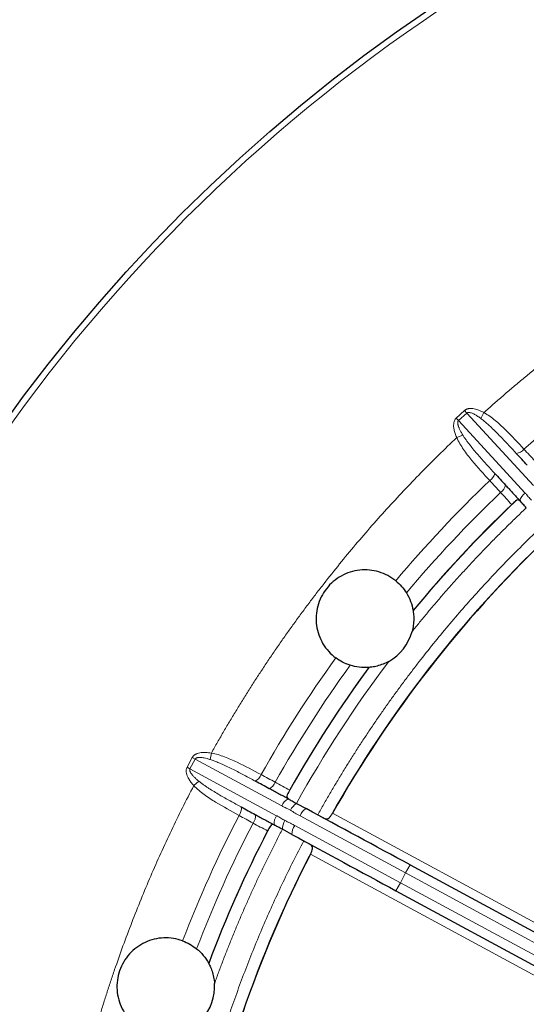
# Model space of a CAD drawing. Units: millimetres. Extents: x 0 to 420, y 0 to 297.
# Drawn here: x 239 to 247, y 150 to 166 of the extents above; entities that cross this region are included whole.
import ezdxf

# ---------------------------------------------------------------- set-up
doc = ezdxf.new("R2010")
doc.units = ezdxf.units.MM
doc.styles.add('SLDTEXTSTYLE0', font='TXT', dxfattribs={"width": 0.605})
doc.dimstyles.new('SLDDIMSTYLE0', dxfattribs={"dimtxt": 3.081982, "dimasz": 2.5, "dimexe": 0, "dimexo": 0.0625, "dimgap": 0.770496, "dimtad": 1, "dimlfac": 5, "dimrnd": 1e-09, "dimzin": 12, "dimdsep": 46, "dimtxsty": 'SLDTEXTSTYLE0', "dimsah": 1, "dimcen": 0.09, "dimadec": 0, "dimazin": 3, "dimtfac": 1, "dimtdec": 3, "dimtofl": 0, "dimtmove": 0, "dimatfit": 3, "dimfxl": 1, "dimfrac": 2, "dimtolj": 1, "dimtzin": 12, "dimarcsym": 0})
doc.dimstyles.new('SLDDIMSTYLE1', dxfattribs={"dimtxt": 3.081982, "dimasz": 2.5, "dimexe": 0, "dimexo": 0.0625, "dimgap": 0.770496, "dimtad": 1, "dimdec": 4, "dimlfac": 5, "dimzin": 12, "dimdsep": 46, "dimtxsty": 'SLDTEXTSTYLE0', "dimsah": 1, "dimcen": 0.09, "dimazin": 3, "dimtfac": 1, "dimtdec": 3, "dimtofl": 0, "dimtmove": 0, "dimatfit": 3, "dimfxl": 1, "dimfrac": 2, "dimtolj": 1, "dimtzin": 12, "dimarcsym": 0})
doc.dimstyles.new('SLDDIMSTYLE3', dxfattribs={"dimtxt": 3.081982, "dimasz": 2.5, "dimexe": 0, "dimexo": 0.0625, "dimgap": 0.770496, "dimtad": 1, "dimdec": 4, "dimlfac": 5, "dimzin": 12, "dimdsep": 46, "dimtxsty": 'SLDTEXTSTYLE0', "dimsah": 1, "dimcen": 0.09, "dimazin": 3, "dimtfac": 1, "dimtofl": 0, "dimtmove": 0, "dimatfit": 3, "dimfxl": 1, "dimfrac": 2, "dimtolj": 1, "dimtzin": 12, "dimarcsym": 0})

# ---------------------------------------------------------------- blocks, each defined once
blk = doc.blocks.new('_D_1')
at = {"color": 7, "linetype": 'Continuous', "lineweight": 0}
blk.add_line((211.88, 123.547), (211.88, 102.671), dxfattribs=at)
at = {"color": 7, "linetype": 'Continuous', "lineweight": 18}
blk.add_arc((211.88, 123.647), 19.976, 270, 315, dxfattribs=at)
for points in [[(226.005, 109.522), (223.882, 108.149), (224.379, 107.587)], [(211.88, 103.671), (214.398, 103.453), (214.352, 104.201)]]:
    blk.add_solid(points, dxfattribs=at)
at = {"color": 7, "linetype": 'Continuous', "lineweight": 18, "insert": (215.003, 107.749), "char_height": 3.175, "attachment_point": 1, "rotation": 22.5, "style": 'SLDTEXTSTYLE0'}
blk.add_mtext('45°', dxfattribs=at)
blk = doc.blocks.new('_D_4')
at = {"color": 7, "linetype": 'Continuous', "lineweight": 0}
for p, q in [((239.264, 147.46), (227.293, 149.457)), ((239.264, 140.428), (227.293, 138.431))]:
    blk.add_line(p, q, dxfattribs=at)
at = {"color": 7, "linetype": 'Continuous', "lineweight": 18}
for start, end in [(161.7344, 170.5263), (170.5263, 189.4737), (189.4737, 198.2656)]:
    blk.add_arc((260.333, 143.944), 32.496, start, end, dxfattribs=at)
for points in [[(228.28, 149.293), (229.153, 151.665), (228.418, 151.817)], [(228.28, 138.595), (228.418, 136.071), (229.153, 136.223)]]:
    blk.add_solid(points, dxfattribs=at)
at = {"color": 7, "linetype": 'Continuous', "lineweight": 18, "insert": (223.744, 137.806), "char_height": 3.175, "attachment_point": 1, "rotation": 90, "style": 'SLDTEXTSTYLE0'}
blk.add_mtext('18.95°', dxfattribs=at)
blk = doc.blocks.new('_D_7')
at = {"color": 7, "linetype": 'Continuous', "lineweight": 0}
for p, q in [((240.483, 192.944), (202.88, 192.944)), ((203.88, 192.944), (203.88, 94.944)), ((240.483, 94.944), (202.88, 94.944))]:
    blk.add_line(p, q, dxfattribs=at)
at = {"color": 7, "linetype": 'Continuous', "lineweight": 18}
for points in [[(203.88, 192.944), (203.505, 190.444), (204.255, 190.444)], [(203.88, 94.944), (204.255, 97.444), (203.505, 97.444)]]:
    blk.add_solid(points, dxfattribs=at)
at = {"color": 7, "linetype": 'Continuous', "lineweight": 18, "insert": (199.787, 140.416), "char_height": 3.175, "attachment_point": 1, "rotation": 90, "style": 'SLDTEXTSTYLE0'}
blk.add_mtext('490', dxfattribs=at)

msp = doc.modelspace()

# ---------------------------------------------------------------- linework, layer by layer
at = {"color": 8, "linetype": 'Continuous', "lineweight": 18}
for p, q in [((246.04871, 159.921724), (246.18114, 160.043634)), ((246.085647, 159.8816), (246.04871, 159.921724)), ((246.218077, 160.00351), (246.085647, 159.8816)), ((246.218077, 160.00351), (246.18114, 160.043634)), ((246.218077, 160.00351), (247.304973, 158.822827)), ((246.498261, 160.010328), (246.447456, 159.915292)), ((247.172543, 158.700916), (246.085647, 159.8816)), ((246.055715, 159.602936), (246.154621, 159.645719)), ((242.06072, 154.470165), (242.043526, 154.363783)), ((241.664297, 154.240393), (241.749967, 154.398698)), ((241.797931, 154.372742), (241.71226, 154.214437)), ((241.797931, 154.372742), (241.749967, 154.398698)), ((241.797931, 154.372742), (243.209303, 153.608945)), ((241.71226, 154.214437), (241.664297, 154.240393)), ((243.123633, 153.45064), (241.71226, 154.214437)), ((241.774433, 153.941153), (241.854088, 154.013733)), ((245.223906, 152.518697), (243.504841, 153.449008)), ((244.034407, 153.492164), (248.910244, 150.853493)), ((243.419171, 153.290703), (245.138235, 152.360392)), ((248.548524, 150.185093), (243.672687, 152.823764)), ((245.295298, 152.650618), (245.223906, 152.518697)), ((245.223906, 152.518697), (245.138235, 152.360392)), ((249.038033, 150.454594), (245.223906, 152.518697)), ((245.138235, 152.360392), (245.066843, 152.228471)), ((245.138235, 152.360392), (248.952363, 150.296289))]:
    msp.add_line(p, q, dxfattribs=at)
at = {"color": 7, "linetype": 'Continuous', "lineweight": 25}
for p, q in [((247.083087, 158.580027), (247.102505, 158.555305)), ((243.333272, 153.712584), (243.304538, 153.725341)), ((243.446011, 153.651402), (243.602019, 153.566974)), ((243.078276, 153.307255), (243.10467, 153.290177)), ((243.373565, 153.144827), (243.217556, 153.229255)), ((245.295298, 152.650618), (248.901041, 150.699287)), ((245.066843, 152.228471), (248.672586, 150.27714))]:
    msp.add_line(p, q, dxfattribs=at)
msp.add_circle((260.879677, 143.943883), 27.3, dxfattribs=at)
at = {"color": 8, "linetype": 'Continuous', "lineweight": 18}
for centre, radius, start, end in [((260.879677, 143.943883), 20.68456, 125.336455, 131.5844174), ((247.002903, 159.533962), 0.189544, 277.1296555, 321.316212), ((246.488781, 159.06068), 0.189544, 303.9469459, 348.1335024), ((260.879677, 143.943883), 20.68456, 133.6787405, 139.8793345), ((246.667146, 158.866548), 0.186017, 303.7583086, 348.9430415), ((260.879677, 143.943883), 20.42456, 133.6929915, 139.9876704), ((247.286766, 158.527345), 0.207783, 123.348075, 166.6831702), ((260.879677, 143.943883), 20.153104, 133.4655457, 140.42344), ((260.879677, 143.943883), 19.365787, 133.6016013, 150.608925), ((260.879677, 143.943883), 20.68456, 144.2838234, 150.5317858), ((260.879677, 143.943883), 20.42456, 144.1754875, 150.5175348), ((260.879677, 143.943883), 20.153104, 143.7397179, 150.7449806), ((242.692695, 154.183467), 0.189544, 296.0770239, 340.2635804), ((242.924671, 154.058217), 0.186017, 295.2674849, 340.4522177), ((243.405603, 153.540826), 0.207783, 117.5273562, 160.8624513), ((242.360104, 153.568894), 0.189544, 322.8943143, 7.0808709), ((243.626058, 153.397368), 0.311368, 125.3272752, 152.9827863), ((243.710074, 153.378952), 0.21686, 119.885519, 161.1526191), ((260.879677, 143.943883), 20.68456, 152.626109, 158.8267029), ((242.591838, 153.443196), 0.186017, 322.705677, 7.8904099), ((243.288026, 153.323562), 0.207783, 142.2954434, 185.6305386), ((243.528701, 153.217468), 0.311368, 150.1751084, 177.8306195), ((260.879677, 143.943883), 20.42456, 152.64036, 158.9350389), ((260.879677, 143.943883), 20.153104, 152.4129141, 159.3708084), ((243.590071, 153.157206), 0.21686, 142.0052756, 183.2723758), ((260.879677, 143.943883), 19.365787, 152.5489697, 169.5562934)]:
    msp.add_arc(centre, radius, start, end, dxfattribs=at)
at = {"color": 7, "linetype": 'Continuous', "lineweight": 25}
for centre, radius, start, end in [((260.879677, 143.943883), 20.156261, 133.7091228, 140.4156348), ((260.879677, 143.943883), 19.363181, 133.7560736, 150.4544527), ((244.561559, 156.65562), 0.795, 299.3415961, 344.8215618), ((260.879677, 143.943883), 20.156261, 143.7475231, 150.5014035), ((260.879677, 143.943883), 20.156261, 152.6564913, 159.3630032), ((260.879677, 143.943883), 19.363181, 152.703442, 169.4018211), ((241.318225, 150.668379), 0.795, 318.2889646, 3.7689302)]:
    msp.add_arc(centre, radius, start, end, dxfattribs=at)
at = {"color": 8, "linetype": 'Continuous', "lineweight": 18}
for points, knots in [([(233.679677, 143.943883), (233.679677, 151.157568), (236.545527, 158.076343), (246.747217, 168.278033), (253.665992, 171.143883), (268.093361, 171.143883), (275.012136, 168.278033), (285.213826, 158.076343), (288.079677, 151.157568), (288.079677, 143.943883)], [0, 0, 0, 0, 0.25, 0.25, 0.5, 0.5, 0.75, 0.75, 1, 1, 1, 1]), ([(246.498261, 160.010328), (246.549138, 160.05562), (246.650862, 160.146178), (246.80502, 160.280143), (246.960262, 160.412678), (247.116707, 160.543653), (247.274322, 160.673102), (247.433116, 160.801017), (247.593087, 160.927399), (247.754235, 161.052248), (247.916559, 161.175564), (248.080061, 161.297348), (248.24474, 161.417599), (248.410596, 161.536317), (248.577629, 161.653502), (248.745839, 161.769154), (248.915227, 161.883273), (249.142558, 162.033331), (249.429251, 162.216808), (249.777172, 162.430308), (250.128824, 162.637038), (250.484211, 162.836984), (250.843312, 163.030192), (251.206206, 163.216493), (251.572602, 163.396522), (251.819759, 163.510698), (251.943405, 163.567817)], [0, 0, 0, 0, 0.031298221, 0.062576973, 0.093839049, 0.125087241, 0.156324349, 0.187553174, 0.218776519, 0.249997189, 0.281217991, 0.31244173, 0.343671211, 0.374909237, 0.406158609, 0.437422126, 0.468702582, 0.500002766, 0.562579061, 0.625088639, 0.687553875, 0.749997189, 0.812441029, 0.874907839, 0.937420038, 1, 1, 1, 1]), ([(246.18114, 160.043634), (246.184508, 160.046532), (246.191266, 160.052346), (246.202686, 160.059556), (246.215013, 160.065632), (246.228338, 160.070469), (246.242629, 160.074101), (246.265644, 160.07776), (246.299184, 160.078169), (246.352855, 160.070111), (246.421085, 160.048951), (246.471282, 160.02383), (246.498261, 160.010328)], [0, 0, 0, 0, 0.0394609902, 0.0791865112, 0.1196971627, 0.1614842103, 0.2049957076, 0.2506289416, 0.3684795986, 0.5013865892, 0.7320138684, 1, 1, 1, 1]), ([(246.055715, 159.602936), (246.050852, 159.614549), (246.041399, 159.637119), (246.029538, 159.670766), (246.019954, 159.702997), (246.012763, 159.733866), (246.007047, 159.768772), (246.00457, 159.806867), (246.008148, 159.845081), (246.017161, 159.876461), (246.029992, 159.901968), (246.042549, 159.915221), (246.04871, 159.921724)], [0, 0, 0, 0, 0.111947072, 0.217550588, 0.317073567, 0.410830217, 0.499196277, 0.631404583, 0.749273168, 0.838387291, 0.920703285, 1, 1, 1, 1]), ([(246.447456, 159.915292), (246.432437, 159.926079), (246.404676, 159.946016), (246.366109, 159.970139), (246.333765, 159.987719), (246.306907, 160.000004), (246.283053, 160.008439), (246.262171, 160.013158), (246.244395, 160.014025), (246.229169, 160.011459), (246.221611, 160.006042), (246.218077, 160.00351)], [0, 0, 0, 0, 0.216111721, 0.399457155, 0.53128762, 0.645932354, 0.743920583, 0.826130739, 0.89408259, 0.950485153, 1, 1, 1, 1]), ([(247.026428, 159.345883), (247.003243, 159.370964), (246.957188, 159.420785), (246.887956, 159.495049), (246.818976, 159.568163), (246.748567, 159.641345), (246.677353, 159.713166), (246.610557, 159.777528), (246.550812, 159.831715), (246.498836, 159.87619), (246.464056, 159.902659), (246.447456, 159.915292)], [0, 0, 0, 0, 0.127530035, 0.253323689, 0.377478379, 0.500092034, 0.628517078, 0.750046671, 0.840659799, 0.923949631, 1, 1, 1, 1]), ([(247.150862, 159.415492), (247.052714, 159.521721), (246.952964, 159.629148), (246.793426, 159.784725), (246.738689, 159.835351), (246.624004, 159.929752), (246.564146, 159.973946), (246.498261, 160.010328)], [0, 0, 0, 0, 0.5, 0.5, 0.75, 0.75, 1, 1, 1, 1]), ([(246.085647, 159.8816), (246.083841, 159.87968), (246.080126, 159.875731), (246.076347, 159.868078), (246.073817, 159.859212), (246.072653, 159.849007), (246.072804, 159.837514), (246.074287, 159.82472), (246.077113, 159.810638), (246.081297, 159.795274), (246.086855, 159.778642), (246.093802, 159.760756), (246.105859, 159.733164), (246.125589, 159.694239), (246.144407, 159.66279), (246.154621, 159.645719)], [0, 0, 0, 0, 0.030199164, 0.062134243, 0.097211572, 0.136500221, 0.180763459, 0.230534194, 0.286185088, 0.347980091, 0.41610924, 0.490711564, 0.571890171, 0.767618156, 1, 1, 1, 1]), ([(242.06072, 154.470165), (242.094134, 154.529524), (242.160942, 154.648204), (242.263249, 154.824966), (242.367046, 155.000727), (242.472486, 155.175403), (242.579529, 155.349016), (242.688186, 155.52156), (242.798452, 155.693036), (242.91033, 155.863446), (243.023819, 156.032787), (243.138919, 156.201061), (243.25563, 156.368268), (243.373952, 156.534406), (243.493884, 156.699477), (243.615428, 156.863481), (243.738583, 157.026417), (243.904874, 157.242159), (244.116457, 157.508784), (244.376204, 157.823685), (244.641677, 158.133395), (244.912886, 158.437901), (245.189796, 158.737241), (245.472535, 159.031279), (245.760623, 159.320522), (245.957316, 159.508764), (246.055715, 159.602936)], [0, 0, 0, 0, 0.031298221, 0.062576973, 0.093839049, 0.125087241, 0.156324349, 0.187553174, 0.218776519, 0.249997189, 0.281217991, 0.31244173, 0.343671211, 0.374909237, 0.406158609, 0.437422126, 0.468702582, 0.500002766, 0.562579061, 0.625088639, 0.687553875, 0.749997189, 0.812441029, 0.874907839, 0.937420038, 1, 1, 1, 1]), ([(246.055715, 159.602936), (246.086445, 159.534466), (246.125603, 159.470984), (246.210677, 159.348274), (246.256823, 159.28934), (246.398225, 159.118134), (246.496889, 159.010003), (246.594628, 158.903442)], [0, 0, 0, 0, 0.25, 0.25, 0.5, 0.5, 1, 1, 1, 1]), ([(246.154621, 159.645719), (246.162884, 159.632646), (246.180005, 159.605559), (246.208404, 159.564811), (246.239756, 159.522148), (246.282286, 159.467124), (246.337134, 159.399828), (246.424738, 159.29732), (246.537914, 159.170589), (246.628425, 159.071764), (246.674275, 159.021703)], [0, 0, 0, 0, 0.056377812, 0.116817901, 0.181359784, 0.250035061, 0.371612672, 0.500113122, 0.746775556, 1, 1, 1, 1]), ([(247.172543, 158.700916), (247.176502, 158.696492), (247.18516, 158.686818), (247.201635, 158.666712), (247.221818, 158.64097), (247.246864, 158.610963), (247.265285, 158.592508), (247.274745, 158.583031)], [0, 0, 0, 0, 0.114271685, 0.249888449, 0.499921082, 0.743209322, 1, 1, 1, 1]), ([(247.189494, 158.461029), (247.142033, 158.416017), (247.047139, 158.326021), (246.906519, 158.189301), (246.767221, 158.051373), (246.629362, 157.912111), (246.492912, 157.771549), (246.357879, 157.629677), (246.22426, 157.486498), (246.092056, 157.342012), (245.961267, 157.196218), (245.831894, 157.049115), (245.703929, 156.900711), (245.577408, 156.750976), (245.452195, 156.60002), (245.369956, 156.498329), (245.328825, 156.447468)], [0, 0, 0, 0, 0.071518251, 0.142995133, 0.214437523, 0.285852308, 0.357246381, 0.428626644, 0.5, 0.571373356, 0.642753619, 0.714147692, 0.785562477, 0.857004867, 0.928481749, 1, 1, 1, 1]), ([(243.793206, 153.46351), (243.825809, 153.521628), (243.890995, 153.637824), (243.990986, 153.810794), (244.092551, 153.98271), (244.19585, 154.153483), (244.300842, 154.323135), (244.407536, 154.491661), (244.51593, 154.659062), (244.626026, 154.825339), (244.737822, 154.99049), (244.851318, 155.154517), (244.966516, 155.317418), (245.083414, 155.479195), (245.202013, 155.639847), (245.322313, 155.799373), (245.479835, 156.003895), (245.676504, 156.251674), (245.91482, 156.54041), (246.158443, 156.824328), (246.40738, 157.103416), (246.661601, 157.377709), (246.921223, 157.64708), (247.185802, 157.912002), (247.366479, 158.084357), (247.456868, 158.170583)], [0, 0, 0, 0, 0.0333850973, 0.0667477771, 0.1000915014, 0.1334197384, 0.1667359608, 0.2000436453, 0.233346271, 0.2666473188, 0.2999502701, 0.3332586056, 0.3665758044, 0.3999053428, 0.4332506931, 0.4666153229, 0.5000026937, 0.5625805845, 0.6250903047, 0.6875547272, 0.7499967747, 0.8124393945, 0.8749055333, 0.9374181119, 1, 1, 1, 1]), ([(241.749967, 154.398698), (241.752211, 154.402532), (241.756715, 154.410226), (241.765176, 154.420753), (241.774862, 154.430502), (241.785894, 154.439404), (241.798232, 154.447479), (241.818811, 154.458413), (241.850401, 154.469691), (241.903781, 154.479496), (241.975184, 154.481637), (242.030819, 154.474176), (242.06072, 154.470165)], [0, 0, 0, 0, 0.03946099, 0.079186511, 0.119697163, 0.16148421, 0.204995708, 0.250628942, 0.368479599, 0.501386589, 0.732013868, 1, 1, 1, 1]), ([(242.871104, 154.119459), (242.743782, 154.188063), (242.614555, 154.257281), (242.413145, 154.352626), (242.344935, 154.382737), (242.205813, 154.434785), (242.134848, 154.457147), (242.06072, 154.470165)], [0, 0, 0, 0, 0.5, 0.5, 0.75, 0.75, 1, 1, 1, 1]), ([(242.043526, 154.363783), (242.025818, 154.369108), (241.993087, 154.378952), (241.948777, 154.389244), (241.912478, 154.39537), (241.883086, 154.398268), (241.857786, 154.398501), (241.836503, 154.396184), (241.819408, 154.391232), (241.805841, 154.383862), (241.800451, 154.376284), (241.797931, 154.372742)], [0, 0, 0, 0, 0.216111721, 0.399457155, 0.53128762, 0.645932354, 0.743920583, 0.82613074, 0.89408259, 0.950485153, 1, 1, 1, 1]), ([(242.776014, 154.013218), (242.745941, 154.029412), (242.686205, 154.061579), (242.59661, 154.109339), (242.507629, 154.156095), (242.417272, 154.20245), (242.326597, 154.247256), (242.242521, 154.286441), (242.168419, 154.318293), (242.104818, 154.343483), (242.063328, 154.357224), (242.043526, 154.363783)], [0, 0, 0, 0, 0.127530035, 0.253323689, 0.377478379, 0.500092034, 0.628517078, 0.750046671, 0.8406598, 0.923949631, 1, 1, 1, 1]), ([(241.774433, 153.941153), (241.766061, 153.950558), (241.749793, 153.968835), (241.727649, 153.996808), (241.708119, 154.02418), (241.691294, 154.051042), (241.674554, 154.082201), (241.659842, 154.117428), (241.650818, 154.154732), (241.649154, 154.187339), (241.653008, 154.21563), (241.660581, 154.232242), (241.664297, 154.240393)], [0, 0, 0, 0, 0.111947072, 0.217550588, 0.317073567, 0.410830217, 0.499196277, 0.631404583, 0.749273168, 0.838387291, 0.920703285, 1, 1, 1, 1]), ([(241.71226, 154.214437), (241.711176, 154.212035), (241.708944, 154.207093), (241.707855, 154.198627), (241.708341, 154.189421), (241.710554, 154.179391), (241.714427, 154.168569), (241.719985, 154.156951), (241.72723, 154.144548), (241.736176, 154.131376), (241.746833, 154.11745), (241.759211, 154.102788), (241.779574, 154.080607), (241.810874, 154.050197), (241.838884, 154.026562), (241.854088, 154.013733)], [0, 0, 0, 0, 0.030199164, 0.062134243, 0.097211572, 0.136500221, 0.180763459, 0.230534194, 0.286185088, 0.347980091, 0.41610924, 0.490711564, 0.571890171, 0.767618156, 1, 1, 1, 1]), ([(241.854088, 154.013733), (241.866148, 154.004051), (241.891137, 153.98399), (241.931227, 153.954672), (241.974733, 153.9245), (242.032825, 153.886267), (242.106552, 153.840426), (242.222694, 153.771918), (242.370887, 153.688801), (242.488583, 153.62472), (242.548203, 153.592259)], [0, 0, 0, 0, 0.056377812, 0.116817901, 0.181359784, 0.250035061, 0.371612672, 0.500113122, 0.746775556, 1, 1, 1, 1]), ([(239.662505, 147.789317), (239.674835, 147.856309), (239.699487, 147.990251), (239.738856, 148.190654), (239.77996, 148.390595), (239.822971, 148.590043), (239.867842, 148.789006), (239.914586, 148.987482), (239.963199, 149.185471), (240.013684, 149.382974), (240.066038, 149.57999), (240.120263, 149.776519), (240.176358, 149.972561), (240.234324, 150.168117), (240.29416, 150.363187), (240.355866, 150.557769), (240.419443, 150.751865), (240.506672, 151.009912), (240.620219, 151.330791), (240.763643, 151.71297), (240.91417, 152.092098), (241.071811, 152.468167), (241.236521, 152.8412), (241.408467, 153.211112), (241.587029, 153.578224), (241.711942, 153.820133), (241.774433, 153.941153)], [0, 0, 0, 0, 0.031298221, 0.062576973, 0.093839049, 0.125087241, 0.156324349, 0.187553174, 0.218776519, 0.249997189, 0.281217991, 0.31244173, 0.343671211, 0.374909237, 0.406158609, 0.437422126, 0.468702582, 0.500002766, 0.562579061, 0.625088639, 0.687553875, 0.749997189, 0.812441029, 0.874907839, 0.937420038, 1, 1, 1, 1]), ([(241.774433, 153.941153), (241.825729, 153.886371), (241.883378, 153.839043), (242.003687, 153.750605), (242.066468, 153.709848), (242.255799, 153.593832), (242.384227, 153.523596), (242.51127, 153.454544)], [0, 0, 0, 0, 0.25, 0.25, 0.5, 0.5, 1, 1, 1, 1]), ([(243.34867, 153.53881), (243.341379, 153.543165), (243.326632, 153.551975), (243.303614, 153.564184), (243.276078, 153.577469), (243.25013, 153.588962), (243.226522, 153.599845), (243.215042, 153.605912), (243.209303, 153.608945)], [0, 0, 0, 0, 0.162905706, 0.329514679, 0.500071777, 0.750101467, 0.875060859, 1, 1, 1, 1]), ([(243.504841, 153.449008), (243.477726, 153.463876), (243.424987, 153.492795), (243.373625, 153.523763), (243.34867, 153.53881)], [0, 0, 0, 0, 0.51413638, 1, 1, 1, 1]), ([(243.123633, 153.45064), (243.128814, 153.447742), (243.140143, 153.441403), (243.162254, 153.427736), (243.189702, 153.409941), (243.223135, 153.389693), (243.24655, 153.378219), (243.258574, 153.372327)], [0, 0, 0, 0, 0.114271685, 0.249888449, 0.499921082, 0.743209322, 1, 1, 1, 1]), ([(243.258574, 153.372327), (243.275916, 153.364005), (243.311278, 153.347034), (243.364803, 153.319787), (243.400825, 153.300517), (243.419171, 153.290703)], [0, 0, 0, 0, 0.3207863136, 0.6540844057, 1, 1, 1, 1]), ([(243.217556, 153.229255), (243.187282, 153.171272), (243.126751, 153.055339), (243.038144, 152.880368), (242.951178, 152.704683), (242.866007, 152.528204), (242.782591, 152.350953), (242.70094, 152.172923), (242.621051, 151.994116), (242.542925, 151.814531), (242.466561, 151.63417), (242.391963, 151.45303), (242.319118, 151.271117), (242.248071, 151.088414), (242.178657, 150.90498), (242.133894, 150.782096), (242.111506, 150.720636)], [0, 0, 0, 0, 0.071518251, 0.142995133, 0.214437523, 0.285852308, 0.357246381, 0.428626644, 0.5, 0.571373356, 0.642753619, 0.714147692, 0.785562477, 0.857004867, 0.928481749, 1, 1, 1, 1]), ([(241.62798, 147.399742), (241.639947, 147.465297), (241.663871, 147.596364), (241.702281, 147.792429), (241.742522, 147.988008), (241.784775, 148.183069), (241.828991, 148.377619), (241.875184, 148.571658), (241.92335, 148.765185), (241.97349, 148.9582), (242.025604, 149.150703), (242.079692, 149.342694), (242.135754, 149.534174), (242.19379, 149.725142), (242.253799, 149.915598), (242.315783, 150.105543), (242.398361, 150.35013), (242.503921, 150.648342), (242.635572, 150.998815), (242.773807, 151.346453), (242.918636, 151.691249), (243.070019, 152.033226), (243.22811, 152.372301), (243.392333, 152.708777), (243.507257, 152.930459), (243.564751, 153.041362)], [0, 0, 0, 0, 0.033385097, 0.066747777, 0.100091501, 0.133419738, 0.166735961, 0.200043645, 0.233346271, 0.266647319, 0.29995027, 0.333258606, 0.366575804, 0.399905343, 0.433250693, 0.466615323, 0.500002694, 0.562580584, 0.625090305, 0.687554727, 0.749996775, 0.812439394, 0.874905533, 0.937418112, 1, 1, 1, 1])]:
    msp.add_open_spline(points, degree=3, knots=knots, dxfattribs=at)
at = {"color": 7, "linetype": 'Continuous', "lineweight": 25}
for points, knots in [([(247.202119, 159.155289), (247.172802, 159.187126), (247.11419, 159.250776), (247.055674, 159.314189), (247.026428, 159.345883)], [0, 0, 0, 0, 0.500199018, 1, 1, 1, 1]), ([(246.674275, 159.021703), (246.703446, 158.98994), (246.76181, 158.926387), (246.820402, 158.862719), (246.84971, 158.830873)], [0, 0, 0, 0, 0.4998009825, 1, 1, 1, 1]), ([(246.84971, 158.830873), (246.869145, 158.809751), (246.908024, 158.767498), (246.966638, 158.703694), (247.025456, 158.639614), (247.064863, 158.596677), (247.08457, 158.575205)], [0, 0, 0, 0, 0.249835252, 0.49978153, 0.749837061, 1, 1, 1, 1]), ([(247.088194, 158.57107), (247.082611, 158.576525), (247.077193, 158.580891), (247.066109, 158.586987), (247.060404, 158.588668), (247.042945, 158.588831), (247.030309, 158.582233), (247.01599, 158.570769)], [0, 0, 0, 0, 0.25, 0.25, 0.5, 0.5, 1, 1, 1, 1]), ([(247.189494, 158.461029), (247.170237, 158.481947), (247.151543, 158.502267), (247.11659, 158.540217), (247.10098, 158.557182), (247.088194, 158.57107)], [0, 0, 0, 0, 0.5, 0.5, 1, 1, 1, 1]), ([(245.062421, 157.273003), (245.022308, 157.305545), (244.97943, 157.333907), (244.888203, 157.382251), (244.839252, 157.402386), (244.738789, 157.432384), (244.687423, 157.44236), (244.582477, 157.45209), (244.528696, 157.45169), (244.423804, 157.440369), (244.372082, 157.429558), (244.270193, 157.397231), (244.221436, 157.376129), (244.12909, 157.324788), (244.084897, 157.294089), (244.004165, 157.224971), (243.967676, 157.186788), (243.9024, 157.10322), (243.873622, 157.057569), (243.826456, 156.962938), (243.807657, 156.913518), (243.779931, 156.810335), (243.771335, 156.757621), (243.76479, 156.651366), (243.766921, 156.597696), (243.781527, 156.49328), (243.793979, 156.441897), (243.829301, 156.341527), (243.851611, 156.294064), (243.904964, 156.204365), (243.936399, 156.161757), (244.005997, 156.08459), (244.044122, 156.049853), (244.085495, 156.018919)], [0, 0, 0, 0, 0.0625, 0.0625, 0.125, 0.125, 0.1875, 0.1875, 0.25, 0.25, 0.3125, 0.3125, 0.375, 0.375, 0.4375, 0.4375, 0.5, 0.5, 0.5625, 0.5625, 0.625, 0.625, 0.6875, 0.6875, 0.75, 0.75, 0.8125, 0.8125, 0.875, 0.875, 0.9375, 0.9375, 1, 1, 1, 1]), ([(245.346189, 156.783601), (245.346963, 156.778861), (245.349774, 156.762059), (245.354797, 156.713805), (245.356744, 156.683323), (245.356343, 156.618145), (245.354096, 156.584116), (245.344857, 156.515366), (245.337986, 156.481237), (245.328825, 156.447468)], [0, 0, 0, 0, 0.25, 0.25, 0.5, 0.5, 0.75, 0.75, 1, 1, 1, 1]), ([(244.951121, 155.962607), (244.920644, 155.945475), (244.889363, 155.930534), (244.825578, 155.904954), (244.792594, 155.894241), (244.729856, 155.877962), (244.699673, 155.872329), (244.651376, 155.865333), (244.634248, 155.863935), (244.629454, 155.863524)], [0, 0, 0, 0, 0.25, 0.25, 0.5, 0.5, 0.75, 0.75, 1, 1, 1, 1]), ([(243.004072, 153.889997), (242.966005, 153.91059), (242.889902, 153.95176), (242.813967, 153.992737), (242.776014, 154.013218)], [0, 0, 0, 0, 0.500199018, 1, 1, 1, 1]), ([(243.309571, 153.725087), (243.283918, 153.73892), (243.232622, 153.76658), (243.156064, 153.807867), (243.079823, 153.849025), (243.029319, 153.876342), (243.004072, 153.889997)], [0, 0, 0, 0, 0.250162939, 0.50021847, 0.750164748, 1, 1, 1, 1]), ([(243.297036, 153.792657), (243.289459, 153.776008), (243.286138, 153.762191), (243.29205, 153.739582), (243.301173, 153.730722), (243.314469, 153.722589)], [0, 0, 0, 0, 0.5, 0.5, 1, 1, 1, 1]), ([(243.314469, 153.722589), (243.331071, 153.713603), (243.351105, 153.702768), (243.396441, 153.678218), (243.421006, 153.664934), (243.446011, 153.651402)], [0, 0, 0, 0, 0.5, 0.5, 1, 1, 1, 1]), ([(242.548203, 153.592259), (242.586106, 153.571688), (242.661944, 153.53053), (242.738034, 153.489337), (242.776095, 153.468732)], [0, 0, 0, 0, 0.499800982, 1, 1, 1, 1]), ([(242.776095, 153.468732), (242.801335, 153.455065), (242.851827, 153.427726), (242.927982, 153.38641), (243.00442, 153.344901), (243.055633, 153.317086), (243.081245, 153.303175)], [0, 0, 0, 0, 0.249835252, 0.49978153, 0.749837061, 1, 1, 1, 1]), ([(243.869882, 153.422014), (243.883697, 153.414538), (243.896634, 153.408191), (243.92185, 153.399807), (243.933728, 153.39797), (243.956634, 153.401307), (243.967148, 153.406438), (243.987526, 153.423319), (243.997051, 153.434714), (244.006455, 153.447993)], [0, 0, 0, 0, 0.25, 0.25, 0.5, 0.5, 0.75, 0.75, 1, 1, 1, 1]), ([(243.086015, 153.300441), (243.078963, 153.303788), (243.072421, 153.306159), (243.059958, 153.308325), (243.054016, 153.308062), (243.037451, 153.302548), (243.027642, 153.292205), (243.017821, 153.276712)], [0, 0, 0, 0, 0.25, 0.25, 0.5, 0.5, 1, 1, 1, 1]), ([(243.217556, 153.229255), (243.192551, 153.242787), (243.168272, 153.255936), (243.12289, 153.280481), (243.102618, 153.291458), (243.086015, 153.300441)], [0, 0, 0, 0, 0.5, 0.5, 1, 1, 1, 1]), ([(243.694377, 152.871324), (243.700339, 152.886431), (243.704661, 152.900632), (243.707661, 152.92677), (243.706181, 152.938568), (243.69662, 152.959323), (243.68852, 152.96842), (243.667864, 152.984873), (243.655237, 152.992393), (243.641427, 152.999867)], [0, 0, 0, 0, 0.25, 0.25, 0.5, 0.5, 0.75, 0.75, 1, 1, 1, 1]), ([(241.591485, 151.41494), (241.542979, 151.432694), (241.493216, 151.445597), (241.391235, 151.4617), (241.3384, 151.46485), (241.23364, 151.460602), (241.181819, 151.45336), (241.079401, 151.428487), (241.028664, 151.410647), (240.933131, 151.365881), (240.887723, 151.338863), (240.80185, 151.275205), (240.762588, 151.239415), (240.691915, 151.160873), (240.660085, 151.117489), (240.606168, 151.025903), (240.584054, 150.977941), (240.549449, 150.877708), (240.537039, 150.825213), (240.523115, 150.719849), (240.52146, 150.665968), (240.528848, 150.560101), (240.537752, 150.508059), (240.565977, 150.405772), (240.585446, 150.355587), (240.633162, 150.261572), (240.661541, 150.217129), (240.72759, 150.133579), (240.76413, 150.095906), (240.843695, 150.028403), (240.887217, 149.998333), (240.97816, 149.947904), (241.025516, 149.927423), (241.074692, 149.911598)], [0, 0, 0, 0, 0.0625, 0.0625, 0.125, 0.125, 0.1875, 0.1875, 0.25, 0.25, 0.3125, 0.3125, 0.375, 0.375, 0.4375, 0.4375, 0.5, 0.5, 0.5625, 0.5625, 0.625, 0.625, 0.6875, 0.6875, 0.75, 0.75, 0.8125, 0.8125, 0.875, 0.875, 0.9375, 0.9375, 1, 1, 1, 1]), ([(242.018787, 151.044195), (242.021061, 151.039956), (242.029197, 151.024939), (242.04966, 150.98082), (242.061459, 150.952419), (242.08211, 150.890989), (242.091065, 150.857966), (242.104624, 150.790038), (242.109206, 150.755549), (242.111506, 150.720636)], [0, 0, 0, 0, 0.25, 0.25, 0.5, 0.5, 0.75, 0.75, 1, 1, 1, 1])]:
    msp.add_open_spline(points, degree=3, knots=knots, dxfattribs=at)
at = {"color": 8, "linetype": 'Continuous', "lineweight": 18}
for points in [[(247.150862, 159.415492), (247.209668, 159.351806), (247.268457, 159.288105), (247.327231, 159.224389)], [(246.770514, 158.711895), (246.711869, 158.77573), (246.653241, 158.839578), (246.594628, 158.903442)], [(246.95175, 158.513981), (246.890784, 158.580496), (246.830307, 158.646535), (246.770514, 158.711895)], [(243.446011, 153.651402), (243.893912, 154.455785), (244.396581, 155.22767), (244.951121, 155.962607)], [(242.871104, 154.119459), (242.947402, 154.078317), (243.02369, 154.037157), (243.099967, 153.995977)], [(243.099967, 153.995977), (243.178005, 153.954059), (243.256871, 153.911644), (243.336317, 153.868872)], [(242.739821, 153.330486), (242.663628, 153.37182), (242.587444, 153.413172), (242.51127, 153.454544)], [(242.975501, 153.202142), (242.89624, 153.245257), (242.817597, 153.288082), (242.739821, 153.330486)]]:
    msp.add_open_spline(points, degree=3, dxfattribs=at)
at = {"color": 7, "linetype": 'Continuous', "lineweight": 25}
for points in [[(247.01599, 158.570769), (246.997013, 158.555576), (246.974341, 158.535577), (246.95175, 158.513981)], [(247.08457, 158.575205), (247.085748, 158.573867), (247.086956, 158.572489), (247.088194, 158.57107)], [(245.062421, 157.273003), (245.131304, 157.21712), (245.189328, 157.151456), (245.236382, 157.075904)], [(245.236382, 157.075904), (245.291058, 156.988114), (245.327919, 156.892085), (245.345505, 156.78773)], [(245.345505, 156.78773), (245.345736, 156.786357), (245.345964, 156.784981), (245.346189, 156.783601)], [(244.319168, 155.898473), (244.2344, 155.92561), (244.156534, 155.965803), (244.085495, 156.018919)], [(244.625284, 155.863178), (244.519797, 155.854695), (244.417668, 155.866939), (244.319168, 155.898473)], [(244.629454, 155.863524), (244.628061, 155.863405), (244.626671, 155.86329), (244.625284, 155.863178)], [(243.336316, 153.868872), (243.320927, 153.84167), (243.307106, 153.814783), (243.297036, 153.792657)], [(243.314469, 153.722589), (243.31279, 153.72344), (243.311158, 153.724273), (243.309571, 153.725087)], [(245.295298, 152.650618), (244.726756, 152.958297), (244.159594, 153.26523), (243.602019, 153.566974)], [(244.006455, 153.447993), (244.016166, 153.461706), (244.025485, 153.476424), (244.034407, 153.492164)], [(243.017821, 153.276712), (243.004805, 153.25618), (242.989856, 153.229904), (242.9755, 153.202142)], [(243.081245, 153.303175), (243.082793, 153.302292), (243.084383, 153.301382), (243.086015, 153.300441)], [(243.373565, 153.144827), (243.93114, 152.843082), (244.498301, 152.53615), (245.066843, 152.228471)], [(243.672687, 152.823764), (243.680984, 152.839842), (243.688209, 152.855693), (243.694377, 152.871324)], [(241.591485, 151.41494), (241.674782, 151.384451), (241.750982, 151.341185), (241.820018, 151.285005)], [(241.820018, 151.285005), (241.900237, 151.219725), (241.966282, 151.140868), (242.016799, 151.047877)], [(242.016799, 151.047877), (242.017464, 151.046654), (242.018126, 151.045427), (242.018787, 151.044195)]]:
    msp.add_open_spline(points, degree=3, dxfattribs=at)

# ---------------------------------------------------------------- dimensions: what is measured, and where the dimension line sits
at = {"color": 7, "linetype": 'Continuous', "lineweight": 18}
dim = msp.add_linear_dim(base=(203.879677, 94.943883), p1=(240.583212, 192.943883), p2=(240.583212, 94.943883), angle=90, dimstyle='SLDDIMSTYLE0', dxfattribs=at)
dim.commit()
dim.dimension.update_dxf_attribs({"geometry": '_D_7', "text_midpoint": (203.879677, 143.943883), "dimtype": 160})
for base, line1, line2, dimstyle, picture, middle in [((219.524132, 105.192072), ((211.879677, 164.240348), (211.879677, 123.647419)), ((240.583212, 94.943883), (211.879677, 123.647419)), 'SLDDIMSTYLE1', '_D_1', (219.524132, 105.192072)), ((227.836491, 143.943883), ((240.998865, 147.17016), (239.362168, 147.443276)), ((239.362168, 140.444491), (240.998865, 140.717607)), 'SLDDIMSTYLE3', '_D_4', (227.836491, 143.943883))]:
    dim = msp.add_angular_dim_2l(base=base, line1=line1, line2=line2, dimstyle=dimstyle, dxfattribs=at)
    dim.commit()
    dim.dimension.update_dxf_attribs({"geometry": picture, "text_midpoint": middle, "dimtype": 162})

doc.saveas('drawing.dxf')
